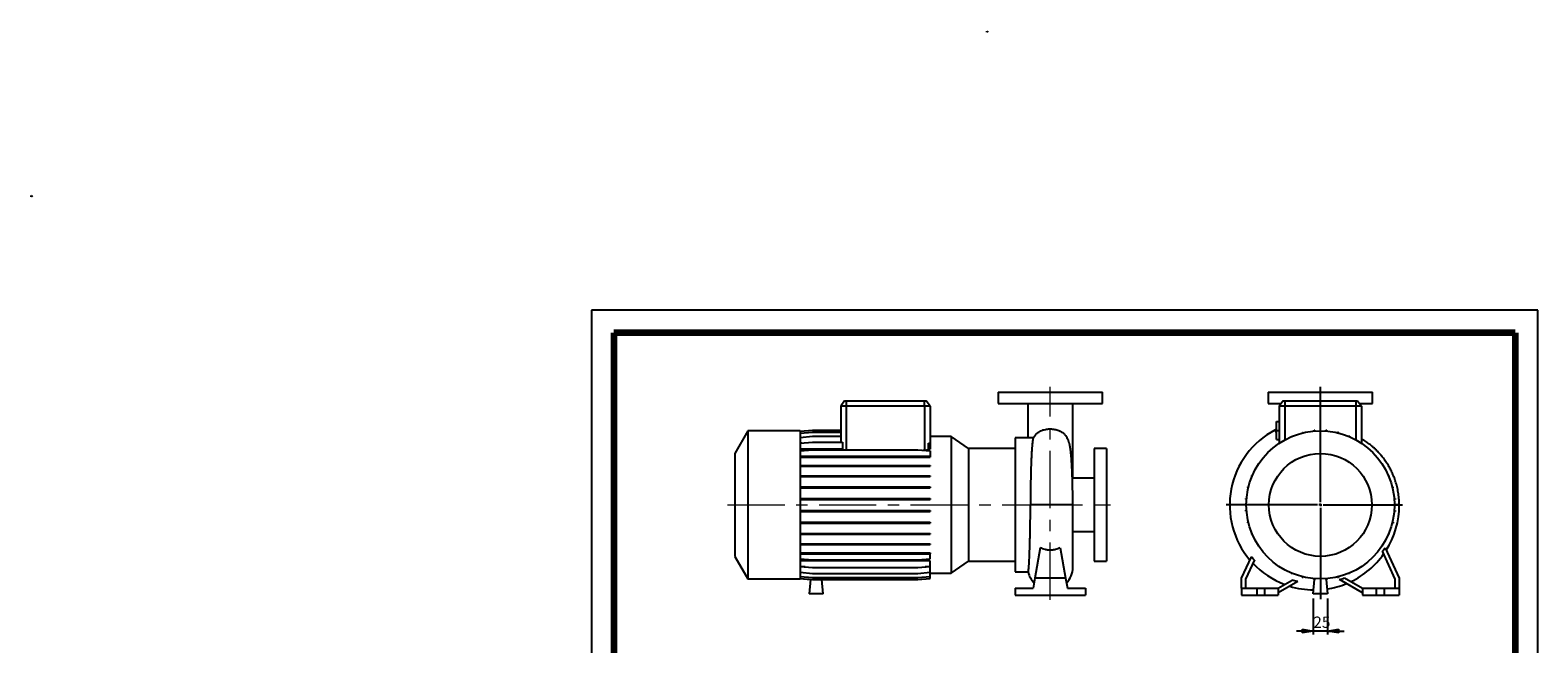
# Model space of a CAD drawing. Units: millimetres. Extents: x -125 to 213, y 0 to 359.
# Drawn here: x -125 to 210, y 223 to 359 of the extents above; entities that cross this region are included whole.
import ezdxf

# ---------------------------------------------------------------- set-up
doc = ezdxf.new("R2010")
doc.units = ezdxf.units.MM
doc.linetypes.add('CENTERX2', pattern=[20.32, 12.7, -2.54, 2.54, -2.54])
doc.layers.add('FORMAT', color=7, linetype='Continuous')
doc.styles.add('SLDTEXTSTYLE0', font='TXT', dxfattribs={"width": 0.605})
doc.dimstyles.new('SLDDIMSTYLE0', dxfattribs={"dimtxt": 2.5, "dimasz": 2.5, "dimexe": 0, "dimexo": 0.0625, "dimtad": 1, "dimlfac": 8, "dimrnd": 1e-09, "dimzin": 12, "dimdsep": 46, "dimtxsty": 'SLDTEXTSTYLE0', "dimblk1": 'CLOSED', "dimblk2": 'CLOSED', "dimsah": 1, "dimcen": 0.09, "dimadec": 0, "dimazin": 3, "dimtfac": 1, "dimtmove": 0, "dimatfit": 0, "dimldrblk": 'CLOSED', "dimfxl": 0, "dimfrac": 2, "dimtolj": 1, "dimtzin": 12, "dimarcsym": 0})

# ---------------------------------------------------------------- blocks, each defined once
blk = doc.blocks.new('Arrow Discharge')
at = {"linetype": 'Continuous'}
blk.add_hatch(color=7, dxfattribs=at).paths.add_polyline_path([(-6.3, 7.8), (-3.7, 7.8), (-9.4, 14.7), (-15, 7.8), (-12.4, 7.8), (-12.4, 1.6), (-6.3, 1.6)], flags=0)
at = {"layer": 'FORMAT'}
blk.add_hatch(color=7, dxfattribs=at).paths.add_polyline_path([(208.3, 829.1), (208.3, 828.3), (210.2, 829.9), (208.3, 831.6), (208.3, 830.8), (206.5, 830.8), (206.5, 829.1)], flags=0)
at = {"color": 7, "linetype": 'Continuous', "lineweight": 18}
for p, q in [((-9.4, 14.7), (-15, 7.8)), ((-15, 7.8), (-12.4, 7.8)), ((-12.4, 7.8), (-12.4, 1.6)), ((-12.4, 1.6), (-6.3, 1.6)), ((-3.7, 7.8), (-9.4, 14.7)), ((-6.3, 7.8), (-3.7, 7.8)), ((-6.3, 1.6), (-6.3, 7.8))]:
    blk.add_line(p, q, dxfattribs=at)
blk = doc.blocks.new('Arrow SUCTION')
at = {"linetype": 'Continuous'}
blk.add_hatch(color=7, dxfattribs=at).paths.add_polyline_path([(971.9, 46.7), (971.9, 44.1), (978.8, 49.8), (971.9, 55.4), (971.9, 52.8), (965.7, 52.8), (965.7, 46.7)], flags=0)
at = {"layer": 'FORMAT'}
blk.add_hatch(color=7, dxfattribs=at).paths.add_polyline_path([(208.3, 829.1), (208.3, 828.3), (210.2, 829.9), (208.3, 831.6), (208.3, 830.8), (206.5, 830.8), (206.5, 829.1)], flags=0)
at = {"color": 7, "linetype": 'Continuous', "lineweight": 18}
for p, q in [((971.9, 52.8), (965.7, 52.8)), ((965.7, 52.8), (965.7, 46.7)), ((978.8, 49.8), (971.9, 55.4)), ((971.9, 55.4), (971.9, 52.8)), ((965.7, 46.7), (971.9, 46.7)), ((971.9, 44.1), (978.8, 49.8)), ((971.9, 46.7), (971.9, 44.1))]:
    blk.add_line(p, q, dxfattribs=at)
blk = doc.blocks.new('_Closed')
at = {"color": 0, "linetype": 'ByBlock', "lineweight": -2}
for p, q in [((-1, 0.166667), (0, 0)), ((-1, 0.166667), (-1, -0.166667)), ((0, 0), (-1, -0.166667)), ((0, 0), (-1, 0))]:
    blk.add_line(p, q, dxfattribs=at)
blk = doc.blocks.new('_D_19')
at = {"layer": 'FORMAT'}
for p, q in [((160.18, 233.05), (160.18, 225.05)), ((163.31, 233.05), (163.31, 225.05)), ((160.18, 225.8), (156.43, 225.8)), ((163.31, 225.8), (160.18, 225.8)), ((163.31, 225.8), (167.06, 225.8))]:
    blk.add_line(p, q, dxfattribs=at)
at = {"layer": 'FORMAT', "xscale": 2.5, "yscale": 2.5}
blk.add_blockref('_Closed', (160.18, 225.8, -15.31), dxfattribs=at)
at = {"layer": 'FORMAT', "xscale": 2.5, "yscale": 2.5, "rotation": 180.0000000000004}
blk.add_blockref('_Closed', (163.31, 225.8, -15.31), dxfattribs=at)
at = {"layer": 'FORMAT', "insert": (160.18, 229.02), "char_height": 2.5, "attachment_point": 1, "style": 'SLDTEXTSTYLE0'}
blk.add_mtext('25', dxfattribs=at)
blk = doc.blocks.new('SW_CENTERMARKSYMBOL_2')
at = {"layer": 'FORMAT', "color": 0}
for p, q in [((0, 0.62), (0, 26.2)), ((-0.63, 0), (-20.88, 0)), ((0, 0), (-0.31, 0)), ((0, 0), (0, 0.31)), ((0, 0), (0, -0.31)), ((0, 0), (0.31, 0)), ((0.62, 0), (18.19, 0)), ((0, -0.63), (0, -20.92))]:
    blk.add_line(p, q, dxfattribs=at)

msp = doc.modelspace()

# ---------------------------------------------------------------- linework, layer by layer
at = {"color": 7, "linetype": 'Continuous', "lineweight": 25}
for p, q in [((210, 297), (0, 297)), ((0, 297), (0, 0)), ((210, 0), (210, 297)), ((210, 292.75), (210, 296.25)), ((90.2474, 278.7963), (90.2474, 276.2963)), ((90.2474, 278.7963), (113.3724, 278.7963)), ((113.3724, 276.2963), (113.3724, 278.7963)), ((150.1838, 278.7963), (150.1838, 276.2963)), ((150.1838, 278.7963), (173.3088, 278.7963)), ((173.3088, 276.2963), (173.3088, 278.7963)), ((56.1852, 276.9213), (55.3099, 275.6713)), ((55.3099, 275.6713), (55.3099, 267.713)), ((56.5599, 275.6713), (55.3099, 275.6713)), ((56.1852, 276.9213), (56.5599, 276.9213)), ((56.5599, 276.9213), (56.5599, 275.6713)), ((56.5599, 276.9213), (73.9349, 276.9213)), ((73.9349, 275.6713), (56.5599, 275.6713)), ((56.5599, 275.6713), (56.5599, 266.027)), ((73.9349, 275.6713), (73.9349, 276.9213)), ((73.9349, 276.9213), (74.3097, 276.9213)), ((73.9349, 275.6713), (73.9349, 265.9298)), ((75.1849, 275.6713), (73.9349, 275.6713)), ((75.1849, 275.6713), (74.3097, 276.9213)), ((75.1849, 275.6713), (75.1849, 267.4732)), ((90.2474, 276.2963), (113.3724, 276.2963)), ((96.8099, 276.2949), (96.8099, 268.6713)), ((106.8099, 265.9751), (106.8099, 276.2929)), ((150.1838, 276.2963), (153.059, 276.2963)), ((153.4966, 276.9213), (152.6213, 275.6713)), ((153.8713, 275.6713), (152.6213, 275.6713)), ((152.6213, 275.6713), (152.6213, 267.4684)), ((153.4966, 276.9213), (153.8713, 276.9213)), ((153.8713, 276.9213), (153.8713, 275.6713)), ((153.8713, 276.9213), (169.6213, 276.9213)), ((169.6213, 275.6713), (153.8713, 275.6713)), ((153.8713, 275.6713), (153.8713, 268.2246)), ((169.6213, 276.9213), (169.6213, 275.6713)), ((169.6213, 276.9213), (169.9961, 276.9213)), ((170.8713, 275.6713), (169.6213, 275.6713)), ((169.6213, 275.6713), (169.6213, 268.2246)), ((169.9961, 276.9213), (170.8713, 275.6713)), ((170.4337, 276.2963), (173.3088, 276.2963)), ((170.8713, 275.6713), (170.8713, 267.4684)), ((151.9963, 272.2963), (152.6213, 272.2963)), ((151.9963, 270.2963), (151.9963, 272.2963)), ((34.7099, 270.2338), (31.8099, 265.2109)), ((46.3099, 270.2338), (34.7099, 270.2338)), ((34.7099, 270.2338), (34.7099, 237.3588)), ((46.3099, 270.1259), (49.0507, 270.3657)), ((46.3099, 270.2338), (46.3099, 237.3588)), ((46.3099, 269.6758), (49.0507, 269.9156)), ((46.3099, 268.7826), (49.0507, 269.0224)), ((46.3099, 267.4732), (49.0507, 267.713)), ((49.0507, 270.3657), (55.3099, 270.3657)), ((49.0507, 269.9156), (55.3099, 269.9156)), ((49.0507, 269.0224), (55.3099, 269.0224)), ((49.0507, 267.713), (55.7241, 267.713)), ((55.7241, 267.713), (55.7241, 266.1643)), ((79.8604, 268.9781), (75.1849, 268.9781)), ((83.6904, 266.2963), (79.8604, 268.9781)), ((79.8604, 268.9781), (79.8604, 238.6146)), ((97.9661, 268.6713), (94.0599, 268.6713)), ((94.0599, 268.6713), (94.0599, 238.9213)), ((98.0775, 268.6704), (97.9661, 268.6696)), ((151.9963, 270.5767), (151.676, 270.4002)), ((151.9963, 268.2963), (151.9963, 270.2963)), ((151.9963, 270.2963), (152.6213, 270.2963)), ((151.9963, 268.2963), (152.6213, 268.2963)), ((155.2709, 268.9046), (155.2709, 268.9902)), ((155.2709, 268.9902), (155.4671, 268.9902)), ((155.4671, 268.9872), (155.4671, 268.9902)), ((157.7484, 269.7402), (157.7484, 269.8959)), ((157.7484, 269.8959), (157.9447, 269.8959)), ((157.9447, 269.7881), (157.9447, 269.8959)), ((160.3453, 270.359), (160.5416, 270.359)), ((160.3453, 270.174), (160.3453, 270.359)), ((160.5416, 270.1896), (160.5416, 270.359)), ((162.9833, 270.1872), (162.9833, 270.3657)), ((162.9833, 270.3657), (163.1795, 270.3657)), ((163.1795, 270.1712), (163.1795, 270.3657)), ((165.5825, 269.9156), (165.7787, 269.9156)), ((165.5825, 269.7799), (165.5825, 269.9156)), ((165.7787, 269.7315), (165.7787, 269.9156)), ((168.0646, 268.971), (168.0646, 269.0224)), ((168.0646, 269.0224), (168.2608, 269.0224)), ((168.2608, 268.8878), (168.2608, 269.0224)), ((170.4938, 267.713), (170.5508, 267.713)), ((170.5508, 267.677), (170.5508, 267.713)), ((31.8099, 265.2109), (31.8099, 242.3818)), ((46.7234, 267.5094), (46.3099, 267.5094)), ((55.7241, 266.1643), (46.3099, 266.1643)), ((46.3099, 265.7872), (49.0507, 266.027)), ((46.3099, 264.5755), (49.0507, 264.5755)), ((46.3099, 264.3792), (49.0507, 264.3792)), ((49.0507, 266.027), (72.4441, 266.027)), ((49.0507, 264.5755), (49.0507, 264.3792)), ((49.0507, 264.5755), (72.4441, 264.5755)), ((49.0507, 264.3792), (72.4441, 264.3792)), ((72.4441, 266.027), (75.1849, 265.7872)), ((72.4441, 264.5755), (72.4441, 264.3792)), ((72.4441, 264.5755), (75.1849, 264.5755)), ((72.4441, 264.3792), (75.1849, 264.3792)), ((73.5553, 265.9298), (73.9349, 265.9298)), ((74.7707, 266.1643), (74.7707, 267.5094)), ((74.7707, 267.5094), (75.1849, 267.4732)), ((75.1849, 266.1643), (74.7707, 266.1643)), ((75.1849, 267.4732), (75.1849, 266.1643)), ((75.1849, 265.7872), (75.1849, 264.5755)), ((75.1849, 264.5755), (75.1849, 264.3792)), ((94.0599, 266.2963), (83.6904, 266.2963)), ((83.6904, 266.2963), (83.6904, 241.2963)), ((106.8099, 259.7338), (106.8099, 265.9751)), ((114.3099, 266.2963), (111.5599, 266.2963)), ((111.5599, 266.2963), (111.5599, 241.2963)), ((114.3099, 266.2963), (114.3099, 241.2963)), ((46.3099, 262.5552), (49.0507, 262.5552)), ((46.3099, 262.359), (49.0507, 262.359)), ((49.0507, 262.5552), (49.0507, 262.359)), ((49.0507, 262.5552), (72.4441, 262.5552)), ((49.0507, 262.359), (72.4441, 262.359)), ((72.4441, 262.5552), (72.4441, 262.359)), ((72.4441, 262.5552), (75.1849, 262.5552)), ((72.4441, 262.359), (75.1849, 262.359)), ((75.1849, 262.5552), (75.1849, 262.359)), ((147.8297, 262.5438), (147.8297, 262.6008)), ((147.8657, 262.6008), (147.8297, 262.6008)), ((46.3099, 260.2718), (49.0507, 260.2718)), ((46.3099, 260.0756), (49.0507, 260.0756)), ((46.3099, 257.7942), (49.0507, 257.7942)), ((46.3099, 257.598), (49.0507, 257.598)), ((49.0507, 260.2718), (49.0507, 260.0756)), ((49.0507, 260.2718), (72.4441, 260.2718)), ((49.0507, 260.0756), (72.4441, 260.0756)), ((49.0507, 257.7942), (49.0507, 257.598)), ((49.0507, 257.7942), (72.4441, 257.7942)), ((49.0507, 257.598), (72.4441, 257.598)), ((72.4441, 260.2718), (72.4441, 260.0756)), ((72.4441, 260.2718), (75.1849, 260.2718)), ((72.4441, 260.0756), (75.1849, 260.0756)), ((72.4441, 257.7942), (72.4441, 257.598)), ((72.4441, 257.7942), (75.1849, 257.7942)), ((72.4441, 257.598), (75.1849, 257.598)), ((75.1849, 260.2718), (75.1849, 260.0756)), ((75.1849, 257.7942), (75.1849, 257.598)), ((111.5599, 259.7338), (106.7196, 259.7338)), ((145.6271, 257.6325), (145.6271, 257.8287)), ((145.8111, 257.8287), (145.6271, 257.8287)), ((145.7627, 257.6325), (145.6271, 257.6325)), ((146.5203, 260.1145), (146.5203, 260.3108)), ((146.6549, 260.3108), (146.5203, 260.3108)), ((146.5716, 260.1145), (146.5203, 260.1145)), ((176.8546, 260.2718), (176.9402, 260.2718)), ((176.9372, 260.0756), (176.9402, 260.0756)), ((176.9402, 260.2718), (176.9402, 260.0756)), ((177.6902, 257.7942), (177.8459, 257.7942)), ((177.7382, 257.598), (177.8459, 257.598)), ((177.8459, 257.7942), (177.8459, 257.598)), ((46.3099, 255.1973), (49.0507, 255.1973)), ((46.3099, 255.0011), (49.0507, 255.0011)), ((49.0507, 255.1973), (49.0507, 255.0011)), ((49.0507, 255.1973), (72.4441, 255.1973)), ((49.0507, 255.0011), (72.4441, 255.0011)), ((72.4441, 255.1973), (72.4441, 255.0011)), ((72.4441, 255.1973), (75.1849, 255.1973)), ((72.4441, 255.0011), (75.1849, 255.0011)), ((75.1849, 255.1973), (75.1849, 255.0011)), ((145.177, 255.0332), (145.177, 255.2295)), ((145.3714, 255.2295), (145.177, 255.2295)), ((145.3554, 255.0332), (145.177, 255.0332)), ((178.124, 255.1973), (178.3091, 255.1973)), ((178.1396, 255.0011), (178.3091, 255.0011)), ((178.3091, 255.1973), (178.3091, 255.0011)), ((46.3099, 252.5594), (49.0507, 252.5594)), ((46.3099, 252.3632), (49.0507, 252.3632)), ((49.0507, 252.5594), (49.0507, 252.3632)), ((49.0507, 252.5594), (72.4441, 252.5594)), ((49.0507, 252.3632), (72.4441, 252.3632)), ((72.4441, 252.5594), (72.4441, 252.3632)), ((72.4441, 252.5594), (75.1849, 252.5594)), ((72.4441, 252.3632), (75.1849, 252.3632)), ((75.1849, 252.5594), (75.1849, 252.3632)), ((106.8099, 239.938), (106.8099, 253.7841)), ((145.1836, 252.3953), (145.1836, 252.5916)), ((145.3531, 252.5916), (145.1836, 252.5916)), ((145.3687, 252.3953), (145.1836, 252.3953)), ((178.1212, 252.3632), (178.3157, 252.3632)), ((178.1372, 252.5594), (178.3157, 252.5594)), ((179.2463, 253.7963), (178.1838, 253.7937)), ((178.3157, 252.5594), (178.3157, 252.3632)), ((46.3099, 249.9602), (49.0507, 249.9602)), ((46.3099, 249.7639), (49.0507, 249.7639)), ((49.0507, 249.9602), (49.0507, 249.7639)), ((49.0507, 249.9602), (72.4441, 249.9602)), ((49.0507, 249.7639), (72.4441, 249.7639)), ((72.4441, 249.9602), (72.4441, 249.7639)), ((72.4441, 249.9602), (75.1849, 249.9602)), ((72.4441, 249.7639), (75.1849, 249.7639)), ((75.1849, 249.9602), (75.1849, 249.7639)), ((106.8099, 247.8588), (111.5599, 247.8588)), ((145.6468, 249.7984), (145.6468, 249.9946)), ((145.7545, 249.9946), (145.6468, 249.9946)), ((145.8024, 249.7984), (145.6468, 249.7984)), ((177.6816, 249.7639), (177.8656, 249.7639)), ((177.7299, 249.9602), (177.8656, 249.9602)), ((177.8656, 249.9602), (177.8656, 249.7639)), ((46.3099, 247.4781), (49.0507, 247.4781)), ((46.3099, 247.2818), (49.0507, 247.2818)), ((46.3099, 245.1881), (49.0507, 245.1881)), ((46.3099, 244.9918), (49.0507, 244.9918)), ((49.0507, 247.4781), (49.0507, 247.2818)), ((49.0507, 247.4781), (72.4441, 247.4781)), ((49.0507, 247.2818), (72.4441, 247.2818)), ((49.0507, 245.1881), (49.0507, 244.9918)), ((49.0507, 245.1881), (72.4441, 245.1881)), ((49.0507, 244.9918), (72.4441, 244.9918)), ((72.4441, 247.4781), (72.4441, 247.2818)), ((72.4441, 247.4781), (75.1849, 247.4781)), ((72.4441, 247.2818), (75.1849, 247.2818)), ((72.4441, 245.1881), (72.4441, 244.9918)), ((72.4441, 245.1881), (75.1849, 245.1881)), ((72.4441, 244.9918), (75.1849, 244.9918)), ((75.1849, 247.4781), (75.1849, 247.2818)), ((75.1849, 245.1881), (75.1849, 244.9918)), ((99.5988, 244.296), (98.4086, 237.5463)), ((104.021, 244.296), (105.2112, 237.5463)), ((146.5525, 247.3208), (146.5525, 247.5171)), ((146.5555, 247.5171), (146.5525, 247.5171)), ((146.6381, 247.3208), (146.5525, 247.3208)), ((175.627, 244.9918), (175.663, 244.9918)), ((175.663, 245.0489), (175.663, 244.9918)), ((176.0989, 244.296), (179.2463, 237.5463)), ((176.8378, 247.2818), (176.9724, 247.2818)), ((176.921, 247.4781), (176.9724, 247.4781)), ((176.9724, 247.4781), (176.9724, 247.2818)), ((31.8099, 242.3818), (34.7099, 237.3588)), ((46.3099, 243.1593), (49.0507, 243.1593)), ((46.3099, 242.9631), (49.0507, 242.9631)), ((46.3099, 241.8593), (49.0507, 241.6195)), ((75.1849, 241.396), (46.3099, 241.396)), ((49.0507, 243.1593), (49.0507, 242.9631)), ((49.0507, 243.1593), (72.4441, 243.1593)), ((49.0507, 242.9631), (72.4441, 242.9631)), ((49.0507, 241.6195), (72.4441, 241.6195)), ((72.4441, 243.1593), (72.4441, 242.9631)), ((72.4441, 243.1593), (75.1849, 243.1593)), ((72.4441, 242.9631), (75.1849, 242.9631)), ((72.4441, 241.6195), (75.1849, 241.8593)), ((75.1849, 243.1593), (75.1849, 242.9631)), ((75.1849, 241.8593), (75.1849, 242.9631)), ((75.1849, 240.1631), (75.1849, 241.396)), ((79.8604, 238.6146), (83.6904, 241.2963)), ((83.6904, 241.2963), (94.0599, 241.2963)), ((111.5599, 241.2963), (114.3099, 241.2963)), ((144.2463, 237.5463), (146.4453, 242.2619)), ((147.1056, 241.6076), (145.1213, 237.3523)), ((178.3713, 237.3523), (175.5041, 243.5013)), ((46.3099, 240.1631), (49.0507, 239.9233)), ((47.4331, 240.0648), (46.3099, 240.0648)), ((46.3099, 238.8422), (49.0507, 238.6024)), ((46.3099, 237.9365), (49.0507, 237.6968)), ((49.0507, 239.9233), (72.4441, 239.9233)), ((49.0507, 238.6024), (72.4441, 238.6024)), ((49.0507, 237.6968), (72.4441, 237.6968)), ((72.4441, 239.9233), (75.1849, 240.1631)), ((72.4441, 238.6024), (75.1849, 238.8422)), ((72.4441, 237.6968), (75.1849, 237.9365)), ((75.1849, 240.0648), (74.0618, 240.0648)), ((75.1849, 238.8422), (75.1849, 240.0648)), ((75.1849, 237.9365), (75.1849, 238.8422)), ((75.1849, 238.6146), (79.8604, 238.6146)), ((75.1849, 237.4734), (75.1849, 237.9365)), ((94.0599, 238.9213), (96.927, 238.9213)), ((98.4086, 237.5463), (98.0119, 235.2963)), ((105.2112, 237.5463), (98.4086, 237.5463)), ((105.2112, 237.5463), (105.6079, 235.2963)), ((144.2463, 235.2963), (144.2463, 237.5463)), ((152.9419, 239.9157), (152.9419, 239.8797)), ((152.9989, 239.8797), (152.9419, 239.8797)), ((155.2319, 238.7048), (155.2319, 238.5703)), ((155.4281, 238.5703), (155.2319, 238.5703)), ((155.4281, 238.6216), (155.4281, 238.5703)), ((157.714, 237.8611), (157.714, 237.6771)), ((157.9102, 237.6771), (157.714, 237.6771)), ((157.9102, 237.8127), (157.9102, 237.6771)), ((165.548, 237.8045), (165.548, 237.6968)), ((165.7443, 237.6968), (165.548, 237.6968)), ((165.7443, 237.8524), (165.7443, 237.6968)), ((167.1333, 237.5988), (171.1213, 235.2963)), ((168.0256, 238.6054), (168.0256, 238.6024)), ((168.2218, 238.6024), (168.0256, 238.6024)), ((168.2218, 238.6881), (168.2218, 238.6024)), ((179.2463, 237.5463), (179.2463, 235.2963)), ((34.7099, 237.3588), (46.3099, 237.3588)), ((46.3099, 237.4734), (49.0507, 237.2336)), ((46.3099, 237.4668), (48.5917, 237.2671)), ((48.5923, 237.2737), (48.3099, 234.0463)), ((49.0507, 237.2336), (72.4441, 237.2336)), ((51.4349, 234.0463), (51.1561, 237.2336)), ((51.1566, 237.227), (72.4441, 237.227)), ((72.4441, 237.2336), (75.1849, 237.4734)), ((72.4441, 237.227), (75.1849, 237.4668)), ((75.1849, 237.4668), (75.1849, 237.4734)), ((93.9974, 235.2963), (93.9974, 233.7963)), ((93.9974, 235.2963), (98.0119, 235.2963)), ((105.6079, 235.2963), (109.6224, 235.2963)), ((109.6224, 235.2963), (109.6224, 233.7963)), ((144.2463, 235.2963), (144.2463, 233.7963)), ((144.2463, 235.2963), (147.6213, 235.2963)), ((145.1213, 237.3523), (145.1213, 235.2963)), ((147.6213, 235.2963), (147.6213, 233.7963)), ((147.6213, 235.2963), (149.3713, 235.2963)), ((149.3713, 235.2963), (149.3713, 233.7963)), ((149.3713, 235.2963), (152.3713, 235.2963)), ((152.3713, 235.2963), (155.4577, 237.0782)), ((156.7265, 236.8004), (152.3713, 234.286)), ((152.3713, 235.2963), (152.3713, 233.7963)), ((160.1838, 234.0463), (160.4656, 237.2671)), ((160.3132, 237.4214), (160.3132, 237.227)), ((160.4621, 237.227), (160.3132, 237.227)), ((160.4656, 237.2671), (160.5094, 237.2671)), ((160.5094, 237.4054), (160.5094, 237.2671)), ((162.9511, 237.403), (162.9511, 237.2737)), ((162.9511, 237.2737), (163.0265, 237.2737)), ((163.0265, 237.2737), (163.3088, 234.0463)), ((163.1473, 237.2336), (163.03, 237.2336)), ((163.1473, 237.4186), (163.1473, 237.2336)), ((171.1213, 234.286), (166.0063, 237.2391)), ((171.1213, 235.2963), (171.1213, 233.7963)), ((171.1213, 235.2963), (174.1213, 235.2963)), ((174.1213, 235.2963), (174.1213, 233.7963)), ((174.1213, 235.2963), (175.8713, 235.2963)), ((175.8713, 235.2963), (175.8713, 233.7963)), ((175.8713, 235.2963), (179.2463, 235.2963)), ((178.3713, 235.2963), (178.3713, 237.3523)), ((179.2463, 235.2963), (179.2463, 233.7963)), ((51.4349, 234.0463), (48.3099, 234.0463)), ((93.9974, 233.7963), (109.6224, 233.7963)), ((144.2463, 233.7963), (147.6213, 233.7963)), ((147.6213, 233.7963), (149.3713, 233.7963)), ((149.3713, 233.7963), (152.3713, 233.7963)), ((163.3088, 234.0463), (160.1838, 234.0463)), ((171.1213, 233.7963), (174.1213, 233.7963)), ((174.1213, 233.7963), (175.8713, 233.7963)), ((175.8713, 233.7963), (179.2463, 233.7963))]:
    msp.add_line(p, q, dxfattribs=at)
at = {"color": 7, "linetype": 'Continuous', "lineweight": 140}
for p, q in [((205, 292), (5, 292)), ((5, 292), (5, 5)), ((205, 292), (205, 5))]:
    msp.add_line(p, q, dxfattribs=at)
at = {"color": 7, "linetype": 'Continuous', "lineweight": 25, "flags": 128}
for points in [[(151.676, 270.4002), (151.6786, 270.3952), (151.6998, 270.3549), (151.742, 270.2746), (151.8049, 270.1551), (151.8879, 269.9973), (151.9902, 269.8028), (151.9963, 269.7911)], [(101.8099, 253.7963), (101.3217, 253.7963), (100.8381, 253.7961), (100.3638, 253.7958), (99.9034, 253.7954), (99.4611, 253.7949), (99.0413, 253.7943), (98.648, 253.7936), (98.2849, 253.7928), (97.9555, 253.7919), (97.6629, 253.7909), (97.41, 253.7899)], [(106.8099, 253.7841), (106.8055, 253.7847), (106.7627, 253.7858), (106.6747, 253.787), (106.5423, 253.7881), (106.3667, 253.7892), (106.1496, 253.7902), (105.8929, 253.7912), (105.5989, 253.7921), (105.2704, 253.7929), (104.9103, 253.7937), (104.5219, 253.7944), (104.1088, 253.795), (103.6747, 253.7954), (103.2236, 253.7958), (102.7596, 253.7961), (102.2869, 253.7963), (101.8099, 253.7963)]]:
    msp.add_lwpolyline(points, dxfattribs=at)
at = {"color": 7, "linetype": 'Continuous', "lineweight": 25}
for radius in [16.4375, 11.4146]:
    msp.add_circle((161.7463, 253.7963), radius, dxfattribs=at)
for centre, radius, start, end in [((160.4338, 253.7505), 18.8126, 117.744759, 220.411094), ((102.8384, 265.9793), 3.9715, 337.031695, 359.938259), ((160.4338, 253.7505), 18.8126, 327.845181, 0), ((160.4338, 253.7505), 18.8126, 0, 0.139346), ((160.4338, 253.7505), 18.7934, 295.524477, 324.753981), ((101.8099, 239.938), 5, 191.731866, 224.065592), ((101.8099, 239.938), 5, 315.934408, 0), ((160.4338, 253.7505), 18.7934, 223.30371, 249.486214), ((160.4338, 253.7505), 18.8126, 253.009016, 269.476387), ((160.4338, 253.7505), 18.8126, 278.494646, 292.24863)]:
    msp.add_arc(centre, radius, start, end, dxfattribs=at)
for points, knots in [([(98.0502, 268.6458), (98.0458, 268.6425), (98.0279, 268.629), (97.9922, 268.539), (97.9437, 268.3515), (97.8909, 268.035), (97.8383, 267.6142), (97.7872, 267.0937), (97.7393, 266.4827), (97.6948, 265.7847), (97.6515, 264.9923), (97.6102, 264.1206), (97.5715, 263.1821), (97.5364, 262.1806), (97.505, 261.1069), (97.4781, 259.9828), (97.4557, 258.8234), (97.4374, 257.6321), (97.4235, 256.399), (97.4135, 255.1125), (97.4112, 254.2383), (97.41, 253.7899)], [0, 0, 0, 0, 0.01266016, 0.05189308, 0.1064957, 0.16147769, 0.21765633, 0.27424857, 0.32882777, 0.38378649, 0.43994191, 0.49651096, 0.55105429, 0.6059768, 0.66209598, 0.71862898, 0.77311938, 0.82798852, 0.88405265, 0.94052986, 1, 1, 1, 1]), ([(98.4748, 269.2689), (98.4024, 269.1807), (98.235, 268.9767), (98.1047, 268.7452), (98.0308, 268.6139)], [0, 0, 0, 0, 0.4326931, 1, 1, 1, 1]), ([(98.4783, 269.2662), (98.504, 269.3025), (98.59, 269.4244), (98.7911, 269.6097), (99.0928, 269.8584), (99.4928, 270.1093), (99.971, 270.3283), (100.475, 270.4907), (100.9388, 270.5901), (101.3899, 270.6447), (101.8402, 270.6633), (102.3302, 270.6387), (102.8323, 270.5632), (103.306, 270.444), (103.7956, 270.2685), (104.2846, 270.023), (104.6912, 269.7339), (104.9758, 269.476), (105.1021, 269.3235), (105.1538, 269.2611)], [0, 0, 0, 0, 0.023101813, 0.077681407, 0.132645472, 0.207806021, 0.284721934, 0.344403328, 0.405656822, 0.451916555, 0.499188311, 0.556636207, 0.616084771, 0.673469805, 0.73224329, 0.814427405, 0.898941241, 0.958632052, 1, 1, 1, 1]), ([(106.8099, 253.7841), (106.8093, 254.1806), (106.808, 254.9521), (106.7979, 256.071), (106.7833, 257.115), (106.7646, 258.0831), (106.7427, 258.9756), (106.7149, 259.916), (106.6806, 260.8732), (106.64, 261.8133), (106.5996, 262.6106), (106.5594, 263.3008), (106.5199, 263.8999), (106.4808, 264.4224), (106.4437, 264.8643), (106.4135, 265.1862), (106.3901, 265.4167), (106.3728, 265.5781), (106.3552, 265.7334), (106.3364, 265.8911), (106.3124, 266.0808), (106.2791, 266.3221), (106.235, 266.6061), (106.1842, 266.8901), (106.13, 267.1498), (106.0776, 267.368), (106.0277, 267.5519), (105.9704, 267.7412), (105.8847, 267.99), (105.7524, 268.3129), (105.5543, 268.6956), (105.3515, 269.02), (105.1985, 269.207), (105.1541, 269.2614)], [0, 0, 0, 0, 0.0578885, 0.11265, 0.16446399, 0.21346293, 0.25974782, 0.30341336, 0.36414989, 0.4193285, 0.46901147, 0.51310717, 0.55614625, 0.59499841, 0.63002622, 0.66118686, 0.67596237, 0.69022544, 0.70433315, 0.71828734, 0.73463786, 0.75673613, 0.78391074, 0.81485196, 0.84200492, 0.86455387, 0.8824869, 0.8971281, 0.91337802, 0.93545593, 0.96133244, 0.9887671, 1, 1, 1, 1]), ([(179.2463, 253.7963), (179.2339, 254.2707), (179.2095, 255.1939), (179.0353, 256.5323), (178.7817, 257.7823), (178.4558, 258.9433), (178.0748, 260.0159), (177.6518, 261.0015), (177.1984, 261.9026), (176.7051, 262.7572), (176.1786, 263.5594), (175.6268, 264.304), (175.0873, 264.9579), (174.5708, 265.5266), (174.085, 266.0182), (173.6063, 266.4674), (173.0622, 266.9419), (172.3962, 267.4704), (171.6511, 268.0066), (171.1183, 268.3285), (170.8713, 268.4777)], [0, 0, 0, 0, 0.08049662, 0.15665719, 0.22871304, 0.29683487, 0.36114882, 0.42176018, 0.47877061, 0.5322579, 0.58913955, 0.64154087, 0.68948355, 0.73295476, 0.77189709, 0.80676419, 0.84435616, 0.89438115, 0.95104727, 1, 1, 1, 1]), ([(55.7241, 266.1643), (55.7257, 266.1633), (55.8097, 266.1096), (55.9143, 266.0679), (56.0168, 266.027)], [0, 0, 0, 0, 0.019370273, 1, 1, 1, 1]), ([(73.9349, 265.9298), (74.0141, 265.9298), (74.0925, 265.9354), (74.2091, 265.9521), (74.2475, 265.9591), (74.322, 265.9753), (74.3584, 265.9846), (74.4652, 266.0158), (74.5334, 266.0413), (74.6591, 266.0983), (74.7171, 266.13), (74.7707, 266.1643)], [0, 0, 0, 0, 0.25, 0.25, 0.375, 0.375, 0.5, 0.5, 0.75, 0.75, 1, 1, 1, 1]), ([(96.927, 238.9301), (96.9337, 238.9333), (96.9484, 238.9404), (96.9741, 239.0771), (97.0035, 239.3142), (97.035, 239.6608), (97.068, 240.108), (97.1018, 240.6493), (97.136, 241.2808), (97.1708, 242.0094), (97.208, 242.8929), (97.2467, 243.9477), (97.2827, 245.094), (97.3132, 246.2292), (97.3385, 247.3295), (97.3609, 248.4893), (97.3785, 249.6186), (97.3916, 250.6951), (97.4009, 251.7104), (97.4074, 252.7442), (97.4091, 253.4408), (97.41, 253.7899)], [0, 0, 0, 0, 0.043727213, 0.096470235, 0.149579235, 0.203842179, 0.258503736, 0.311270877, 0.364404192, 0.418692264, 0.473379373, 0.540322802, 0.608019809, 0.660769247, 0.713884925, 0.768156058, 0.822826696, 0.866584461, 0.910550822, 0.955164777, 1, 1, 1, 1]), ([(104.021, 244.296), (103.9371, 244.2508), (103.8517, 244.2081), (103.6792, 244.1283), (103.5918, 244.091), (103.3265, 243.9873), (103.1454, 243.9289), (102.8671, 243.8577), (102.7733, 243.8368), (102.5832, 243.8006), (102.4867, 243.7853), (102.1972, 243.7488), (102.0044, 243.7367), (101.6192, 243.7366), (101.4268, 243.7485), (101.1384, 243.7845), (101.0419, 243.7997), (100.851, 243.8358), (100.7567, 243.8568), (100.4771, 243.928), (100.2953, 243.9866), (100.0291, 244.0906), (99.9414, 244.128), (99.7683, 244.208), (99.6826, 244.2509), (99.5988, 244.296)], [0, 0, 0, 0, 0.0625, 0.0625, 0.125, 0.125, 0.25, 0.25, 0.3125, 0.3125, 0.375, 0.375, 0.5, 0.5, 0.625, 0.625, 0.6875, 0.6875, 0.75, 0.75, 0.875, 0.875, 0.9375, 0.9375, 1, 1, 1, 1]), ([(175.5041, 243.5013), (175.6067, 243.6305), (175.7076, 243.7614), (175.9059, 244.0264), (176.0035, 244.1607), (176.0989, 244.296)], [0, 0, 0, 0, 0.5, 0.5, 1, 1, 1, 1]), ([(156.7265, 236.8004), (156.5144, 236.8397), (156.3024, 236.8825), (155.8789, 236.9752), (155.6675, 237.0251), (155.4577, 237.0782)], [0, 0, 0, 0, 0.5, 0.5, 1, 1, 1, 1])]:
    msp.add_open_spline(points, degree=3, knots=knots, dxfattribs=at)
for points in [[(147.1056, 241.6076), (146.8804, 241.8194), (146.6603, 242.0375), (146.4453, 242.2619)], [(166.0063, 237.2391), (166.3842, 237.3474), (166.7599, 237.4672), (167.1333, 237.5988)]]:
    msp.add_open_spline(points, degree=3, dxfattribs=at)
at = {"layer": 'FORMAT', "color": 7, "linetype": 'CENTERX2', "lineweight": 18}
for p, q in [((101.8099, 232.7376), (101.8099, 279.9928)), ((30.1902, 253.7963), (115.17, 253.7963))]:
    msp.add_line(p, q, dxfattribs=at)

# ---------------------------------------------------------------- block references
at = {"color": 7, "linetype": 'Continuous', "xscale": 0.2, "yscale": 0.2, "zscale": 0.2}
msp.add_blockref('Arrow Discharge', (46.1834, 192.8072), dxfattribs=at)
at = {"layer": 'FORMAT', "xscale": 0.2, "yscale": 0.2, "zscale": 0.2}
msp.add_blockref('Arrow SUCTION', (-165.8332, 156.3051), dxfattribs=at)
at = {"layer": 'FORMAT'}
msp.add_blockref('SW_CENTERMARKSYMBOL_2', (161.7463, 253.7963), dxfattribs=at)

# ---------------------------------------------------------------- dimensions: what is measured, and where the dimension line sits
dim = msp.add_linear_dim(base=(160.1838, 225.7963), p1=(163.3088, 234.0463), p2=(160.1838, 234.0463), dimstyle='SLDDIMSTYLE0', dxfattribs=at)
dim.commit()
dim.dimension.update_dxf_attribs({"geometry": '_D_19', "text_midpoint": (161.7463, 225.7963), "dimtype": 160})

doc.saveas('drawing.dxf')
